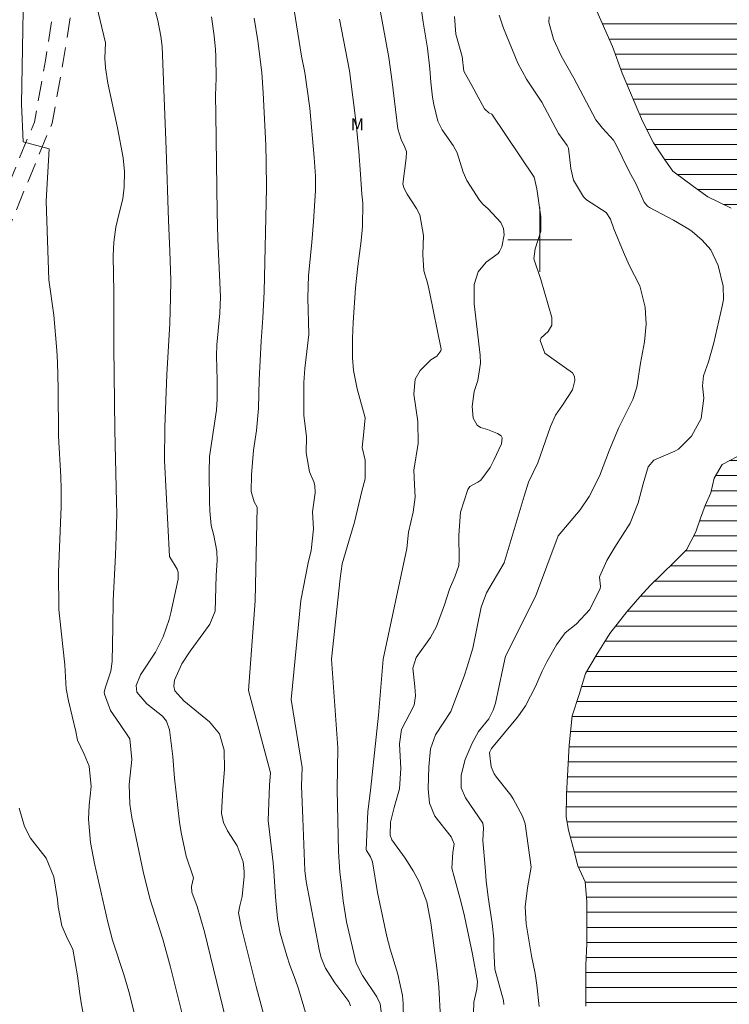
# Model space of a CAD drawing. Units: metres. Extents: x 289380 to 289895, y 1669362 to 1670413.
# Drawn here: x 289635 to 289724, y 1669605 to 1669727 of the extents above; entities that cross this region are included whole.
import ezdxf

# ---------------------------------------------------------------- set-up
doc = ezdxf.new("R2010")
doc.units = ezdxf.units.M
doc.header["$MEASUREMENT"] = 0
doc.linetypes.add('HIDDEN', pattern=[0.375, 0.25, -0.125])
for name, color, linetype, lineweight, true_color in [('Curvas_Intermediarias', 7, 'Continuous', 9, 0x783c14), ('Curvas_Mestras', 7, 'Continuous', 20, 0x783c14), ('Topon_Vegetacao', 7, 'Continuous', 9, 0x00ff33)]:
    doc.layers.add(name, color=color, linetype=linetype, lineweight=lineweight, true_color=true_color)
for name, color, linetype, lineweight in [('Malha_Coordenadas', 7, 'Continuous', 15), ('Nao_Pavimentada_S_Mfio', 10, 'HIDDEN', 15), ('Represas', 5, 'Continuous', 18)]:
    doc.layers.add(name, color=color, linetype=linetype, lineweight=lineweight)
doc.styles.add('Arial', font='arial.ttf', dxfattribs={"height": 1.5})

msp = doc.modelspace()

# ---------------------------------------------------------------- hatches: boundary and pattern name
at = {"layer": 'Represas'}
h = msp.add_hatch(dxfattribs=at)
h.set_pattern_fill('LINE', color=256, scale=15, style=0)
h.paths.add_polyline_path([(289768.88, 1670357.57), (289768.95, 1670357.54), (289769.04, 1670357.54)])
h.paths.add_polyline_path([(289389.97, 1669487.27), (289389.97, 1669487.08), (289389.99, 1669487.33)])
h.paths.add_polyline_path([(289388.16, 1669446.73), (289388.29, 1669446.63), (289388.14, 1669446.78)])
h.paths.add_polyline_path([(289391.38, 1669493.98), (289391.38, 1669493.83), (289391.4, 1669494.05)])
h.paths.add_polyline_path([(289391.13, 1669439.29), (289391.19, 1669439.12), (289391.12, 1669439.35)])
h.paths.add_polyline_path([(289392.9, 1669510.17), (289392.86, 1669510.01), (289392.91, 1669510.21)])
h.paths.add_polyline_path([(289393.13, 1669408.49), (289393.11, 1669408.36), (289393.16, 1669408.56)])
h.paths.add_polyline_path([(289393.21, 1669511.1), (289393.16, 1669510.93), (289393.23, 1669511.13)])
h.paths.add_polyline_path([(289392.35, 1669404.95), (289392.32, 1669404.77), (289392.37, 1669404.97)])
h.paths.add_polyline_path([(289396.54, 1669517.42), (289396.53, 1669517.4), (289396.65, 1669517.57), (289396.8, 1669517.85), (289396.95, 1669518.07), (289397.1, 1669518.29), (289397.27, 1669518.49), (289397.44, 1669518.71), (289397.57, 1669518.94), (289397.69, 1669519.11), (289397.84, 1669519.33), (289397.96, 1669519.53), (289398.06, 1669519.73), (289398.19, 1669519.95), (289398.31, 1669520.18), (289398.43, 1669520.42), (289398.53, 1669520.67), (289398.61, 1669520.9), (289398.73, 1669521.12), (289398.81, 1669521.37), (289398.88, 1669521.56), (289398.95, 1669521.76), (289399.03, 1669521.96), (289399.1, 1669522.16), (289399.15, 1669522.41), (289399.2, 1669522.68), (289399.23, 1669522.95), (289399.25, 1669523.23), (289399.25, 1669523.47), (289399.25, 1669523.7), (289399.25, 1669524.02), (289399.25, 1669524.27), (289399.23, 1669524.49), (289399.2, 1669524.74), (289399.15, 1669524.94), (289399.1, 1669525.18), (289399.05, 1669525.46), (289398.98, 1669525.75), (289398.93, 1669526.03), (289398.85, 1669526.3), (289398.8, 1669526.57), (289398.73, 1669526.84), (289398.66, 1669527.09), (289398.58, 1669527.34), (289398.48, 1669527.56), (289398.38, 1669527.79), (289398.28, 1669527.98), (289398.18, 1669528.26), (289398.13, 1669528.48), (289398.13, 1669528.93), (289398.13, 1669529.15), (289398.13, 1669529.37), (289398.13, 1669529.6), (289398.13, 1669529.84), (289398.13, 1669530.07), (289398.13, 1669530.51), (289398.13, 1669530.74), (289398.16, 1669530.96), (289398.21, 1669531.18), (289398.31, 1669531.38), (289398.41, 1669531.6), (289398.53, 1669531.8), (289398.63, 1669532), (289398.75, 1669532.22), (289398.85, 1669532.45), (289398.95, 1669532.67), (289399.05, 1669532.94), (289399.13, 1669533.21), (289399.25, 1669533.49), (289399.37, 1669533.71), (289399.52, 1669533.96), (289399.65, 1669534.21), (289399.79, 1669534.48), (289399.89, 1669534.7), (289400.02, 1669534.9), (289400.14, 1669535.12), (289400.26, 1669535.35), (289400.31, 1669535.55), (289400.36, 1669535.74), (289400.41, 1669535.97), (289400.41, 1669536.21), (289400.44, 1669536.46), (289400.44, 1669536.71), (289400.44, 1669536.96), (289400.44, 1669537.21), (289400.44, 1669537.45), (289400.44, 1669537.75), (289400.44, 1669537.97), (289400.56, 1669538.15), (289400.64, 1669538.37), (289400.66, 1669538.59), (289400.71, 1669538.84), (289400.76, 1669539.11), (289400.78, 1669539.39), (289400.83, 1669539.66), (289400.86, 1669539.96), (289400.88, 1669540.23), (289400.93, 1669540.5), (289400.96, 1669540.75), (289400.98, 1669541), (289401.03, 1669541.25), (289401.08, 1669541.47), (289401.11, 1669541.72), (289401.16, 1669541.94), (289401.2, 1669542.16), (289401.25, 1669542.39), (289401.3, 1669542.61), (289401.33, 1669542.83), (289401.38, 1669543.06), (289401.43, 1669543.28), (289401.48, 1669543.53), (289401.55, 1669543.77), (289401.6, 1669544.02), (289401.65, 1669544.32), (289401.7, 1669544.62), (289401.75, 1669544.89), (289401.8, 1669545.19), (289401.85, 1669545.51), (289401.92, 1669545.83), (289402, 1669546.15), (289402.07, 1669546.48), (289402.15, 1669546.8), (289402.22, 1669547.1), (289402.27, 1669547.42), (289402.29, 1669547.72), (289402.32, 1669547.99), (289402.32, 1669548.26), (289402.32, 1669548.51), (289402.32, 1669548.73), (289402.32, 1669548.96), (289402.32, 1669549.2), (289402.32, 1669549.65), (289402.32, 1669549.87), (289402.39, 1669550.12), (289402.44, 1669550.42), (289402.49, 1669550.62), (289402.54, 1669550.84), (289402.59, 1669551.04), (289402.64, 1669551.36), (289402.69, 1669551.56), (289402.74, 1669551.81), (289402.79, 1669552.05), (289402.84, 1669552.28), (289402.91, 1669552.48), (289403.01, 1669552.67), (289403.14, 1669552.87), (289403.23, 1669553.09), (289403.31, 1669553.29), (289403.38, 1669553.54), (289403.48, 1669553.79), (289403.58, 1669554.04), (289403.66, 1669554.31), (289403.75, 1669554.61), (289403.85, 1669554.9), (289403.93, 1669555.2), (289404.03, 1669555.5), (289404.1, 1669555.77), (289404.18, 1669556.02), (289404.25, 1669556.29), (289404.32, 1669556.57), (289404.4, 1669556.81), (289404.5, 1669557.09), (289404.57, 1669557.33), (289404.67, 1669557.58), (289404.74, 1669557.8), (289404.84, 1669558.03), (289404.99, 1669558.33), (289405.14, 1669558.57), (289405.29, 1669558.82), (289405.44, 1669559.07), (289405.51, 1669559.27), (289405.59, 1669559.47), (289405.64, 1669559.71), (289405.69, 1669559.99), (289405.76, 1669560.28), (289405.83, 1669560.61), (289405.91, 1669560.9), (289406.01, 1669561.18), (289406.11, 1669561.45), (289406.18, 1669561.67), (289406.28, 1669561.89), (289406.38, 1669562.17), (289406.38, 1669562.39), (289406.38, 1669562.66), (289406.38, 1669562.94), (289406.38, 1669563.18), (289406.35, 1669563.41), (289406.28, 1669563.63), (289406.21, 1669563.83), (289406.08, 1669564.05), (289405.96, 1669564.25), (289405.83, 1669564.42), (289405.68, 1669564.6), (289405.54, 1669564.75), (289405.34, 1669564.94), (289405.21, 1669565.12), (289405.09, 1669565.29), (289404.94, 1669565.54), (289404.84, 1669565.74), (289404.82, 1669565.98), (289404.84, 1669566.21), (289404.87, 1669566.43), (289404.92, 1669566.63), (289404.97, 1669566.85), (289405.04, 1669567.07), (289405.11, 1669567.32), (289405.21, 1669567.57), (289405.29, 1669567.82), (289405.36, 1669568.04), (289405.49, 1669568.29), (289405.56, 1669568.51), (289405.63, 1669568.71), (289405.71, 1669568.91), (289405.76, 1669569.11), (289405.83, 1669569.36), (289405.88, 1669569.6), (289405.96, 1669569.85), (289406.06, 1669570.07), (289406.13, 1669570.27), (289406.23, 1669570.47), (289406.38, 1669570.74), (289406.48, 1669570.97), (289406.58, 1669571.17), (289406.7, 1669571.44), (289406.85, 1669571.69), (289406.95, 1669571.93), (289407.02, 1669572.13), (289407.1, 1669572.33), (289407.15, 1669572.53), (289407.19, 1669572.83), (289407.22, 1669573.07), (289407.22, 1669573.35), (289407.22, 1669573.62), (289407.22, 1669573.87), (289407.22, 1669574.34), (289407.22, 1669574.64), (289407.22, 1669574.91), (289407.24, 1669575.13), (289407.29, 1669575.35), (289407.34, 1669575.55), (289407.39, 1669575.87), (289407.44, 1669576.12), (289407.47, 1669576.35), (289407.49, 1669576.59), (289407.52, 1669576.84), (289407.54, 1669577.09), (289407.59, 1669577.31), (289407.61, 1669577.54), (289407.66, 1669577.76), (289407.71, 1669577.96), (289407.74, 1669578.25), (289407.79, 1669578.48), (289407.81, 1669578.7), (289407.84, 1669578.95), (289407.86, 1669579.2), (289407.89, 1669579.49), (289407.91, 1669579.79), (289407.96, 1669580.14), (289407.99, 1669580.46), (289408.04, 1669580.81), (289408.06, 1669581.13), (289408.08, 1669581.45), (289408.11, 1669581.75), (289408.13, 1669582.07), (289408.16, 1669582.37), (289408.18, 1669582.69), (289408.18, 1669583.01), (289408.18, 1669583.29), (289408.21, 1669583.56), (289408.21, 1669583.81), (289408.23, 1669584.03), (289408.23, 1669584.25), (289408.28, 1669584.58), (289408.33, 1669584.77), (289408.36, 1669585), (289408.41, 1669585.19), (289408.43, 1669585.42), (289408.48, 1669585.67), (289408.48, 1669585.94), (289408.5, 1669586.21), (289408.5, 1669586.46), (289408.5, 1669586.68), (289408.5, 1669587.18), (289408.5, 1669587.4), (289408.5, 1669587.65), (289408.53, 1669587.9), (289408.55, 1669588.17), (289408.6, 1669588.42), (289408.65, 1669588.62), (289408.7, 1669588.89), (289408.78, 1669589.16), (289408.8, 1669589.38), (289408.85, 1669589.61), (289408.93, 1669589.83), (289409, 1669590.05), (289409.1, 1669590.3), (289409.17, 1669590.5), (289409.25, 1669590.77), (289409.32, 1669591.04), (289409.35, 1669591.34), (289409.35, 1669591.64), (289409.35, 1669591.94), (289409.35, 1669592.21), (289409.35, 1669592.46), (289409.35, 1669592.68), (289409.35, 1669592.9), (289409.32, 1669593.13), (289409.25, 1669593.35), (289409.2, 1669593.6), (289409.15, 1669593.8), (289409.1, 1669593.99), (289409.05, 1669594.22), (289409, 1669594.42), (289408.95, 1669594.61), (289408.87, 1669594.86), (289408.82, 1669595.11), (289408.75, 1669595.38), (289408.7, 1669595.65), (289408.63, 1669595.88), (289408.58, 1669596.1), (289408.5, 1669596.35), (289408.43, 1669596.57), (289408.35, 1669596.82), (289408.28, 1669597.04), (289408.23, 1669597.29), (289408.13, 1669597.51), (289408.06, 1669597.74), (289407.98, 1669597.94), (289407.88, 1669598.16), (289407.81, 1669598.36), (289407.71, 1669598.55), (289407.61, 1669598.8), (289407.53, 1669599.08), (289407.44, 1669599.37), (289407.34, 1669599.69), (289407.26, 1669600.09), (289407.21, 1669600.31), (289407.19, 1669600.54), (289407.14, 1669600.79), (289407.09, 1669601.01), (289407.01, 1669601.41), (289406.94, 1669601.75), (289406.89, 1669602.02), (289406.81, 1669602.32), (289406.77, 1669602.64), (289406.69, 1669602.99), (289406.64, 1669603.31), (289406.57, 1669603.64), (289406.49, 1669603.91), (289406.42, 1669604.13), (289406.34, 1669604.35), (289406.27, 1669604.6), (289406.22, 1669604.87), (289406.14, 1669605.17), (289406.1, 1669605.49), (289406.02, 1669605.82), (289405.95, 1669606.09), (289405.85, 1669606.31), (289405.75, 1669606.54), (289405.67, 1669606.76), (289405.57, 1669606.96), (289405.5, 1669607.16), (289405.38, 1669607.43), (289405.3, 1669607.63), (289405.25, 1669607.82), (289405.2, 1669608.05), (289405.18, 1669608.32), (289405.18, 1669608.64), (289405.18, 1669608.99), (289405.18, 1669609.34), (289405.18, 1669609.73), (289405.18, 1669610.13), (289405.18, 1669610.5), (289405.18, 1669610.85), (289405.18, 1669611.15), (289405.18, 1669611.42), (289405.05, 1669611.67), (289405.03, 1669611.89), (289405, 1669612.19), (289405, 1669612.43), (289404.98, 1669612.73), (289404.93, 1669613.03), (289404.9, 1669613.38), (289404.88, 1669613.77), (289404.88, 1669614), (289404.85, 1669614.22), (289404.85, 1669614.44), (289404.85, 1669614.67), (289404.85, 1669614.89), (289404.83, 1669615.14), (289404.83, 1669615.58), (289404.83, 1669615.81), (289404.83, 1669616.23), (289404.8, 1669616.62), (289404.8, 1669617.02), (289404.75, 1669617.39), (289404.7, 1669617.74), (289404.65, 1669618.06), (289404.63, 1669618.33), (289404.58, 1669618.61), (289404.53, 1669618.85), (289404.51, 1669619.08), (289404.48, 1669619.3), (289404.48, 1669619.52), (289404.48, 1669619.75), (289404.48, 1669620.02), (289404.46, 1669620.24), (289404.38, 1669620.44), (289404.33, 1669620.66), (289404.28, 1669620.94), (289404.28, 1669621.23), (289404.26, 1669621.46), (289404.23, 1669621.68), (289404.21, 1669621.93), (289404.18, 1669622.15), (289404.13, 1669622.35), (289404.08, 1669622.57), (289404.01, 1669622.8), (289403.96, 1669623.02), (289403.88, 1669623.24), (289403.83, 1669623.44), (289403.71, 1669623.71), (289403.64, 1669623.96), (289403.56, 1669624.16), (289403.49, 1669624.43), (289403.46, 1669624.65), (289403.41, 1669624.85), (289403.34, 1669625.1), (289403.29, 1669625.35), (289403.24, 1669625.65), (289403.19, 1669625.92), (289403.12, 1669626.19), (289403.09, 1669626.49), (289403.04, 1669626.76), (289402.99, 1669627.06), (289402.94, 1669627.38), (289402.79, 1669628.02), (289402.72, 1669628.32), (289402.62, 1669628.62), (289402.54, 1669628.94), (289402.47, 1669629.26), (289402.4, 1669629.56), (289402.35, 1669629.81), (289402.3, 1669630.06), (289402.27, 1669630.28), (289402.25, 1669630.55), (289402.22, 1669630.85), (289402.17, 1669631.1), (289402.17, 1669631.35), (289402.15, 1669631.57), (289402.12, 1669631.82), (289402.1, 1669632.09), (289402.05, 1669632.36), (289402, 1669632.61), (289401.97, 1669632.88), (289401.92, 1669633.13), (289401.9, 1669633.35), (289401.85, 1669633.58), (289401.82, 1669633.8), (289401.8, 1669634.02), (289401.8, 1669634.25), (289401.77, 1669634.49), (289401.75, 1669634.74), (289401.72, 1669634.96), (289401.7, 1669635.19), (289401.68, 1669635.44), (289401.65, 1669635.66), (289401.6, 1669635.91), (289401.55, 1669636.13), (289401.5, 1669636.35), (289401.43, 1669636.58), (289401.38, 1669636.77), (289401.28, 1669637.05), (289401.23, 1669637.25), (289401.18, 1669637.54), (289401.13, 1669637.82), (289401.08, 1669638.06), (289401.05, 1669638.29), (289400.98, 1669638.51), (289400.93, 1669638.71), (289400.86, 1669638.93), (289400.78, 1669639.18), (289400.68, 1669639.4), (289400.61, 1669639.65), (289400.51, 1669639.9), (289400.41, 1669640.14), (289400.31, 1669640.42), (289400.26, 1669640.62), (289400.21, 1669640.84), (289400.16, 1669641.04), (289400.11, 1669641.26), (289400.04, 1669641.53), (289399.99, 1669641.73), (289399.96, 1669641.98), (289399.94, 1669642.23), (289399.94, 1669642.5), (289399.94, 1669642.95), (289399.94, 1669643.19), (289399.94, 1669643.47), (289399.94, 1669643.74), (289399.94, 1669644.01), (289399.94, 1669644.26), (289399.94, 1669644.48), (289399.94, 1669644.73), (289399.94, 1669644.95), (289399.91, 1669645.2), (289399.84, 1669645.4), (289399.71, 1669645.57), (289399.57, 1669645.8), (289399.44, 1669646.02), (289399.34, 1669646.22), (289399.24, 1669646.49), (289399.17, 1669646.69), (289399.09, 1669646.89), (289399.02, 1669647.08), (289398.95, 1669647.28), (289398.85, 1669647.56), (289398.7, 1669647.83), (289398.57, 1669648.05), (289398.45, 1669648.3), (289398.3, 1669648.5), (289398.15, 1669648.7), (289398.03, 1669648.87), (289397.9, 1669649.09), (289397.83, 1669649.34), (289397.76, 1669649.54), (289397.71, 1669649.74), (289397.63, 1669649.93), (289397.53, 1669650.16), (289397.43, 1669650.36), (289397.33, 1669650.55), (289397.21, 1669650.78), (289397.09, 1669650.98), (289396.99, 1669651.2), (289396.89, 1669651.42), (289396.79, 1669651.64), (289396.71, 1669651.89), (289396.64, 1669652.12), (289396.56, 1669652.36), (289396.49, 1669652.59), (289396.42, 1669652.78), (289396.41, 1669652.81)])
h.paths.add_polyline_path([(289392.12, 1669403.86), (289392.12, 1669403.84), (289392.12, 1669403.88)])
h.paths.add_polyline_path([(289395.61, 1669656.91), (289395.67, 1669656.78), (289395.6, 1669656.97)])
h.paths.add_polyline_path([(289390.45, 1669395.79), (289390.41, 1669395.61), (289390.46, 1669395.81)])
h.paths.add_polyline_path([(289396.37, 1669689.16), (289396.4, 1669664.74), (289396.46, 1669664.96), (289396.56, 1669665.18), (289396.66, 1669665.4), (289396.78, 1669665.6), (289396.88, 1669665.82), (289396.98, 1669666.02), (289397.08, 1669666.27), (289397.18, 1669666.54), (289397.3, 1669666.72), (289397.45, 1669666.86), (289397.5, 1669667.06), (289397.58, 1669667.34), (289397.65, 1669667.56), (289397.73, 1669667.81), (289397.82, 1669668), (289397.95, 1669668.25), (289398.07, 1669668.45), (289398.2, 1669668.62), (289398.37, 1669668.8), (289398.52, 1669668.97), (289398.64, 1669669.17), (289398.74, 1669669.37), (289398.84, 1669669.62), (289398.91, 1669669.81), (289398.99, 1669670.01), (289399.06, 1669670.21), (289399.14, 1669670.41), (289399.26, 1669670.68), (289399.36, 1669670.88), (289399.43, 1669671.08), (289399.53, 1669671.33), (289399.58, 1669671.6), (289399.61, 1669671.82), (289399.61, 1669672.09), (289399.58, 1669672.32), (289399.48, 1669672.54), (289399.36, 1669672.74), (289399.21, 1669672.94), (289399.04, 1669673.14), (289398.89, 1669673.36), (289398.76, 1669673.61), (289398.62, 1669673.83), (289398.49, 1669674), (289398.39, 1669674.2), (289398.24, 1669674.47), (289398.17, 1669674.67), (289398.07, 1669674.87), (289398, 1669675.07), (289397.9, 1669675.27), (289397.82, 1669675.47), (289397.75, 1669675.66), (289397.67, 1669675.86), (289397.6, 1669676.06), (289397.52, 1669676.26), (289397.45, 1669676.51), (289397.38, 1669676.75), (289397.35, 1669676.98), (289397.35, 1669677.27), (289397.35, 1669677.55), (289397.35, 1669677.82), (289397.35, 1669678.07), (289397.35, 1669678.34), (289397.35, 1669678.59), (289397.35, 1669678.81), (289397.35, 1669679.03), (289397.35, 1669679.31), (289397.35, 1669679.53), (289397.35, 1669679.75), (289397.35, 1669680.25), (289397.35, 1669680.52), (289397.35, 1669680.74), (289397.35, 1669681.02), (289397.35, 1669681.46), (289397.35, 1669681.74), (289397.35, 1669682.01), (289397.35, 1669682.28), (289397.35, 1669682.5), (289397.35, 1669682.73), (289397.35, 1669682.98), (289397.35, 1669683.2), (289397.35, 1669683.47), (289397.35, 1669683.77), (289397.35, 1669684.02), (289397.35, 1669684.24), (289397.32, 1669684.49), (289397.27, 1669684.69), (289397.22, 1669684.98), (289397.18, 1669685.21), (289397.13, 1669685.45), (289397.1, 1669685.7), (289397.05, 1669685.92), (289397.03, 1669686.17), (289396.98, 1669686.42), (289396.95, 1669686.69), (289396.9, 1669686.94), (289396.88, 1669687.16), (289396.83, 1669687.39), (289396.8, 1669687.61), (289396.75, 1669687.86), (289396.68, 1669688.11), (289396.63, 1669688.35), (289396.58, 1669688.6), (289396.51, 1669688.8), (289396.41, 1669689.07)])
h.paths.add_polyline_path([(289387.83, 1669389.63), (289387.78, 1669389.46), (289387.86, 1669389.66)])
h.paths.add_polyline_path([(289385.19, 1669756.54), (289385.16, 1669756.37), (289385.21, 1669756.59)])
h.paths.add_polyline_path([(289386.76, 1669386.75), (289386.74, 1669386.61), (289386.79, 1669386.83)])
h.paths.add_polyline_path([(289388.77, 1669788.12), (289388.74, 1669787.97), (289388.79, 1669788.19)])
h.paths.add_polyline_path([(289383.58, 1669379.19), (289383.55, 1669379.05), (289383.62, 1669379.25)])
h.paths.add_polyline_path([(289391.47, 1669843.3), (289391.46, 1669843.15), (289391.51, 1669843.34)])
h.paths.add_polyline_path([(289594.6, 1670413), (289594.68, 1670412.96), (289594.85, 1670413)])
h.paths.add_polyline_path([(289392.31, 1669845.28), (289392.3, 1669845.15), (289392.35, 1669845.35)])
h.paths.add_polyline_path([(289560.29, 1670397.12), (289560.33, 1670397.14), (289560.34, 1670397.21)])
h.paths.add_polyline_path([(289396.15, 1669921.36), (289396.22, 1669852.71), (289396.93, 1669853.97), (289398.33, 1669855.61), (289399.71, 1669856.73), (289401.35, 1669857.12), (289403.37, 1669857.66), (289405.34, 1669857.7), (289407.36, 1669857.55), (289409.08, 1669856.68), (289412.21, 1669856.33), (289415.59, 1669856.5), (289419.79, 1669857.03), (289422.87, 1669857.23), (289426.67, 1669857.47), (289429.99, 1669857.55), (289435.01, 1669857.86), (289440.69, 1669858.47), (289445.38, 1669859.02), (289449.29, 1669859.83), (289451.67, 1669861.13), (289454.07, 1669863.06), (289456.92, 1669864.23), (289461.03, 1669865.95), (289464.16, 1669866.83), (289467.81, 1669867.12), (289471.79, 1669867.47), (289474.59, 1669868.19), (289477.39, 1669869.04), (289480.69, 1669870.63), (289483.85, 1669872.02), (289486.45, 1669873.06), (289489.02, 1669874.68), (289491.31, 1669876.05), (289493.09, 1669877.19), (289495.57, 1669877.61), (289498.68, 1669878.29), (289500.16, 1669878.9), (289503.01, 1669879.91), (289504.85, 1669880.36), (289507.17, 1669881.7), (289509.72, 1669883.03), (289512.45, 1669884.88), (289514.58, 1669886.35), (289517.29, 1669888.78), (289519.28, 1669890.43), (289520.68, 1669891.65), (289522.14, 1669893.22), (289522.98, 1669894.8), (289524.6, 1669897.15), (289526.23, 1669899.21), (289527.48, 1669901.51), (289527.86, 1669902.82), (289528.23, 1669904.71), (289529.79, 1669907.74), (289530.31, 1669908.75), (289531.17, 1669910.25), (289532.06, 1669911.38), (289533.24, 1669912.83), (289534.14, 1669913.81), (289535.64, 1669915.1), (289537.36, 1669916.64), (289538.63, 1669917.57), (289540.23, 1669918.87), (289541.54, 1669920.39), (289542.81, 1669921.5)])
h.paths.add_polyline_path([(289555.6, 1670393.13), (289555.51, 1670393.16), (289555.59, 1670393.09)])
h.paths.add_polyline_path([(289556.19, 1670394.45), (289556.23, 1670394.47), (289556.14, 1670394.45)])
h.paths.add_polyline_path([(289672.69, 1669367.35), (289810.71, 1669367.48), (289811.08, 1669371.92), (289811.17, 1669376.13), (289811.25, 1669378.98), (289810.92, 1669382.6), (289810.7, 1669387.53), (289810.6, 1669392), (289810.6, 1669393.83), (289809.68, 1669396.85), (289808.07, 1669400.52), (289807.35, 1669403.45), (289806.6, 1669407.86), (289806.6, 1669410.98), (289806.53, 1669416.16), (289805.96, 1669419.86), (289805.58, 1669423.03), (289805.09, 1669427.32), (289801.49, 1669427.71), (289795.22, 1669427.71), (289791.95, 1669428.2), (289791.06, 1669431.2), (289790.93, 1669436.14), (289791.35, 1669444.84), (289792.94, 1669447.91), (289795.61, 1669449.94), (289799.18, 1669450.59), (289802.23, 1669450.59), (289804.94, 1669450.39), (289807.93, 1669449.24), (289810.57, 1669445.51), (289811.94, 1669444.56), (289813.49, 1669443.57), (289813.72, 1669441.9), (289814.23, 1669439.28), (289815.5, 1669436.95), (289817.5, 1669434.28), (289819.72, 1669431.86), (289821.45, 1669430.18), (289822.7, 1669428.91), (289825.24, 1669428.16), (289827.93, 1669426.88), (289829.9, 1669424.72), (289833.25, 1669423.26), (289835.4, 1669421.08), (289837.1, 1669419.26), (289838.8, 1669417.36), (289841.01, 1669414.1), (289843.01, 1669413.36), (289845.25, 1669413.63), (289846.86, 1669412.42), (289847.77, 1669410.72), (289849.06, 1669408.34), (289849.81, 1669405.13), (289850.83, 1669401.28), (289851.88, 1669399), (289853.01, 1669396.69), (289854.3, 1669395.06), (289856.17, 1669393.45), (289856.86, 1669392), (289857.84, 1669389.26), (289858.02, 1669387.99), (289858.08, 1669385.95), (289858.18, 1669383.72), (289858.82, 1669382.48), (289860.97, 1669379.31), (289863, 1669376.3), (289865.15, 1669372.89), (289866.78, 1669369.88), (289868.15, 1669367.54), (289878.65, 1669367.55), (289878.42, 1669624.24), (289878.19, 1669625.16), (289877.27, 1669627.49), (289876.03, 1669630.98), (289874.94, 1669634.61), (289873.42, 1669639.04), (289872.59, 1669642.18), (289871.85, 1669645.49), (289870.51, 1669649.88), (289869.47, 1669653.09), (289868.19, 1669655.73), (289866.81, 1669659.25), (289865.3, 1669663.07), (289864.54, 1669666.09), (289864.05, 1669668.62), (289863.44, 1669670.9), (289862.55, 1669671.75), (289862.13, 1669672.88), (289862.13, 1669674.22), (289862.53, 1669675.12), (289862.81, 1669676.4), (289862.24, 1669678.43), (289861.15, 1669682.61), (289860.09, 1669687.16), (289859.72, 1669688.58), (289858.94, 1669691.07), (289858.88, 1669692.63), (289859.09, 1669693.97), (289859.86, 1669695.45), (289863.25, 1669699.84), (289864.77, 1669703.17), (289865.44, 1669705.38), (289866, 1669708.1), (289866.15, 1669711.42), (289866.57, 1669715.39), (289866.98, 1669718.44), (289867.5, 1669720.76), (289867.66, 1669722.38), (289868.08, 1669725.48), (289868.19, 1669727.21), (289868.22, 1669730.05), (289868.22, 1669732.69), (289868.22, 1669736.14), (289868.25, 1669739.81), (289868.28, 1669742.05), (289868.28, 1669748.78), (289868.26, 1669751.67), (289868.25, 1669753.3), (289868.24, 1669755), (289868.39, 1669756.71), (289868.71, 1669758.07), (289869.32, 1669760.49), (289869.7, 1669763.24), (289869.79, 1669764.46), (289869.69, 1669766.07), (289869.25, 1669768.37), (289869.01, 1669770.78), (289868.98, 1669772.46), (289869.04, 1669773.85), (289869.81, 1669775.21), (289870.44, 1669776.86), (289871.79, 1669779.95), (289873.04, 1669782.82), (289874.06, 1669786.02), (289874.69, 1669788.54), (289875.62, 1669790.43), (289877.18, 1669791.56), (289878.25, 1669793.21), (289878.26, 1669793.29), (289878.14, 1669921.81), (289707.96, 1669921.65), (289707.98, 1669921.72), (289707.39, 1669920.42), (289706.54, 1669919.16), (289705.67, 1669917.63), (289704.77, 1669915.59), (289704.61, 1669914.66), (289703.85, 1669912.28), (289702.83, 1669909.8), (289702.18, 1669907.28), (289701.75, 1669904.43), (289701.65, 1669903.01), (289701.7, 1669900.61), (289701.8, 1669898.3), (289701.73, 1669896.61), (289700.61, 1669893.95), (289698.82, 1669890.53), (289697.75, 1669888.44), (289697.37, 1669885.91), (289697.45, 1669883.73), (289697.86, 1669880.67), (289698.44, 1669877.88), (289699.19, 1669874.43), (289699.58, 1669870.96), (289699.59, 1669868.09), (289699.59, 1669865.38), (289699.65, 1669862.63), (289699.72, 1669860.17), (289699.8, 1669857.26), (289699.62, 1669853.88), (289699.3, 1669851.47), (289698.58, 1669849.06), (289697.79, 1669847.46), (289697.12, 1669845.36), (289696.59, 1669843.17), (289696.15, 1669840.91), (289695.88, 1669837.27), (289695.96, 1669834.43), (289695.97, 1669831.54), (289695.9, 1669828.78), (289695.52, 1669825.81), (289695.22, 1669823.2), (289694.82, 1669820.17), (289694.35, 1669816.16), (289694.13, 1669812.93), (289693.66, 1669809.53), (289693.1, 1669806.77), (289692.69, 1669802.68), (289692.38, 1669799.74), (289692.38, 1669797.13), (289692.42, 1669794.78), (289692.65, 1669791.74), (289692.85, 1669788.72), (289692.85, 1669784.83), (289693.01, 1669782.9), (289693.32, 1669780.94), (289693.69, 1669777.71), (289693.94, 1669774.13), (289693.98, 1669771.25), (289693.99, 1669768.08), (289694.1, 1669765.23), (289694.46, 1669762.81), (289694.71, 1669760.77), (289695.01, 1669758.42), (289695.39, 1669756.01), (289696.47, 1669753), (289697.66, 1669751.04), (289699.13, 1669748.2), (289700.03, 1669746.18), (289700.65, 1669742.44), (289701.67, 1669739.38), (289702.54, 1669736.48), (289703.9, 1669733.08), (289706.92, 1669728.84), (289709.04, 1669724.05), (289710.24, 1669720.76), (289712.81, 1669714.78), (289714.18, 1669712.08), (289715.57, 1669709.97), (289716.58, 1669708.55), (289718.2, 1669707.36), (289719.61, 1669706.3), (289720.93, 1669705.35), (289722.22, 1669704.73), (289723.86, 1669703.93), (289725.6, 1669703.03), (289726.94, 1669701.98), (289728.17, 1669701.1), (289729.37, 1669700.36), (289730.17, 1669699.7), (289730.84, 1669698.35), (289731.34, 1669697.04), (289731.41, 1669695.45), (289730.84, 1669693.52), (289730.11, 1669691.47), (289729.21, 1669688.73), (289728.42, 1669687.15), (289727.72, 1669685.71), (289727.17, 1669684.13), (289726.81, 1669682.32), (289726.76, 1669680.43), (289726.77, 1669678.61), (289726.86, 1669676.71), (289726.49, 1669674.76), (289724.63, 1669673.03), (289722.73, 1669672.02), (289721.72, 1669670.31), (289721.31, 1669668.47), (289720.61, 1669666.89), (289720, 1669665.34), (289719.43, 1669663.65), (289718.26, 1669661.38), (289716.92, 1669660.03), (289715.1, 1669658.29), (289713.81, 1669656.98), (289712.48, 1669655.54), (289710.86, 1669653.67), (289708.71, 1669650.99), (289707.01, 1669648.24), (289705.71, 1669645.99), (289704.91, 1669643.38), (289704.04, 1669640.73), (289703.64, 1669637.06), (289703.5, 1669634), (289703.31, 1669630.97), (289703.27, 1669628.15), (289703.56, 1669626.49), (289704.21, 1669624.17), (289704.73, 1669622.04), (289705.64, 1669620.05), (289705.87, 1669617.58), (289705.87, 1669614.79), (289705.87, 1669612.33), (289705.75, 1669609.68), (289705.75, 1669606.98), (289705.75, 1669602.29), (289705.97, 1669599.99), (289706.81, 1669597.34), (289707.26, 1669595.68), (289708.02, 1669592.17), (289708.28, 1669589.78), (289708.28, 1669587.47), (289708.28, 1669585.07), (289708.31, 1669583.64), (289708.52, 1669581.6), (289709.1, 1669579.23), (289709.16, 1669576.6), (289709.83, 1669574.58), (289710.55, 1669572.9), (289711.2, 1669570.83), (289711.88, 1669569.24), (289712.72, 1669567.38), (289713.43, 1669566.06), (289713.54, 1669564.26), (289713, 1669562.66), (289712.33, 1669561.19), (289712.38, 1669558.96), (289712.85, 1669557.15), (289713.61, 1669555.54), (289713.88, 1669553.44), (289713.83, 1669550.57), (289713.73, 1669548.78), (289713.76, 1669546.86), (289713.99, 1669544.62), (289714.2, 1669542.75), (289714.29, 1669540.11), (289714.99, 1669537.53), (289715.56, 1669535.36), (289716.45, 1669533.37), (289717.17, 1669531.51), (289717.43, 1669529.71), (289717.58, 1669528.41), (289717.06, 1669526.96), (289716.98, 1669525.25), (289717.25, 1669523.48), (289717.83, 1669521.77), (289718.66, 1669519.92), (289719.65, 1669517.63), (289722.59, 1669511.2), (289723.04, 1669509.01), (289723.6, 1669506.54), (289723.62, 1669506.1), (289723.76, 1669503.85), (289723.71, 1669501.48), (289723.26, 1669499.22), (289722.52, 1669496.58), (289721.93, 1669492.93), (289721.9, 1669489.51), (289722.55, 1669487.41), (289723.46, 1669484.44), (289724.64, 1669482.47), (289726.07, 1669481.09), (289727.41, 1669479.56), (289728.04, 1669478.21), (289728.02, 1669476.42), (289727.14, 1669474.6), (289725.91, 1669472.62), (289724.37, 1669470.08), (289726.27, 1669467.61), (289729.99, 1669464.44), (289731.64, 1669462.39), (289733.2, 1669460.97), (289734.2, 1669458.96), (289734.27, 1669457.04), (289733.87, 1669455.83), (289732.51, 1669454.82), (289731.38, 1669454.14), (289729.88, 1669454), (289728.44, 1669454.01), (289727.49, 1669455.43), (289725.69, 1669458.02), (289722.68, 1669459.78), (289720.58, 1669459.95), (289719.02, 1669459.8), (289716.74, 1669457.54), (289715.18, 1669454.66), (289713.84, 1669450.7), (289711.86, 1669448.61), (289709.42, 1669446.76), (289706.91, 1669444.66), (289704.14, 1669442.98), (289701.38, 1669441.07), (289698.73, 1669438.18), (289696.26, 1669436.01), (289693.71, 1669433.73), (289690.82, 1669432.22), (289687.81, 1669430.67), (289685.01, 1669428.91), (289682.33, 1669426.65), (289680.91, 1669423.64), (289679.73, 1669420.8), (289677.99, 1669418.3), (289676.45, 1669416.32), (289675.16, 1669413.54), (289674.39, 1669410.88), (289675.13, 1669408.63), (289675.97, 1669406.53), (289676.12, 1669404.64), (289674.64, 1669402.37), (289673.38, 1669399.82), (289672.87, 1669397.49), (289672.78, 1669394.91), (289672.78, 1669391.45), (289672.76, 1669389.96), (289672.77, 1669387.87), (289672.78, 1669385.44), (289672.83, 1669383.42), (289672.75, 1669381.35), (289671.99, 1669379.28), (289671.08, 1669377.3), (289670.44, 1669374.57), (289670.69, 1669372.08), (289671.48, 1669369.7), (289672.52, 1669367.68)])

# ---------------------------------------------------------------- linework, layer by layer
at = {"layer": 'Curvas_Intermediarias', "flags": 128}
for points, elevation in [([(289643.21, 1669735.7), (289645.87, 1669724.52), (289645.82, 1669722.62), (289645.87, 1669721.42), (289646.17, 1669719.49), (289647.39, 1669713.94), (289648.09, 1669710.19), (289648.27, 1669708.52), (289648.22, 1669706.53), (289648.03, 1669705.09), (289647.5, 1669702.97), (289647.18, 1669701.55), (289646.93, 1669699.72), (289646.84, 1669698.02), (289646.94, 1669693.46), (289646.94, 1669686.66), (289647.05, 1669676.33), (289647.27, 1669667.32), (289647.28, 1669665.9), (289647.23, 1669663.05), (289647.14, 1669660.74), (289646.83, 1669655.1), (289646.82, 1669651.76), (289646.7, 1669647.49), (289646.57, 1669646.3), (289645.89, 1669644.28), (289645.73, 1669643.66), (289645.75, 1669643.41), (289646.5, 1669641.37), (289647.65, 1669639.77), (289648.9, 1669637.87), (289649.17, 1669635.29), (289648.85, 1669632.17), (289648.9, 1669629.7), (289649.15, 1669628.05), (289650.57, 1669621.34), (289651.43, 1669617.96), (289653.01, 1669612.9), (289653.98, 1669609.43), (289655.49, 1669603.45)], 63), ([(289687.61, 1669603.05), (289687.4, 1669606.96), (289687.16, 1669609.32), (289686.42, 1669614.95), (289685.92, 1669617.57), (289684.98, 1669620.04), (289684.22, 1669621.42), (289683.21, 1669623), (289681.57, 1669625.29), (289681.35, 1669625.86), (289681.4, 1669627.46), (289681.85, 1669629.31), (289682.53, 1669631.61), (289682.68, 1669634.16), (289682.53, 1669637.25), (289682.75, 1669639.03), (289684.35, 1669642.03), (289684.51, 1669643.2), (289684.42, 1669644.39), (289684.18, 1669646.65), (289684.58, 1669648), (289686.36, 1669650.49), (289687.11, 1669651.86), (289688.14, 1669654.56), (289688.75, 1669656.48), (289689.42, 1669658.03), (289689.89, 1669659.44), (289689.95, 1669660.18), (289689.9, 1669663.23), (289690.1, 1669666.08), (289691.03, 1669668.9), (289691.3, 1669669.29), (289692.26, 1669669.81), (289692.63, 1669670.05), (289693.8, 1669671.63), (289694.29, 1669672.55), (289695.21, 1669674.6), (289695.3, 1669675.34), (289695.19, 1669675.6), (289694.72, 1669675.89), (289693.49, 1669676.39), (289692.6, 1669676.64), (289692.18, 1669676.91), (289691.68, 1669677.79), (289691.59, 1669679.23), (289691.81, 1669681.11), (289692.26, 1669682.48), (289692.59, 1669684.64), (289692.56, 1669685.65), (289691.81, 1669692.04), (289691.8, 1669694.41), (289692.32, 1669696), (289693.33, 1669697.21), (289694.79, 1669698.28), (289694.98, 1669698.54), (289695.27, 1669699.13), (289695.54, 1669700.61), (289695.46, 1669701.41), (289695.16, 1669702.17), (289693.57, 1669703.85), (289692.92, 1669704.45), (289692.49, 1669704.94), (289690.89, 1669707.39), (289690.46, 1669708.42), (289689.72, 1669710.83), (289689.22, 1669711.74), (289687.85, 1669713.7), (289687.28, 1669714.79), (289686.81, 1669716.84), (289686.63, 1669717.76), (289686.41, 1669719.63), (289686.28, 1669721.29), (289686.01, 1669723.88), (289685.46, 1669727.09), (289684.48, 1669734.05)], 56), ([(289679.42, 1669732.47), (289681.18, 1669722.68), (289681.6, 1669719.66), (289682.31, 1669713.8), (289682.71, 1669712.48), (289683.15, 1669711.62), (289683.38, 1669710.99), (289683.36, 1669710.16), (289682.95, 1669706.94), (289683.09, 1669706.38), (289683.49, 1669705.68), (289684.64, 1669703.88), (289685.05, 1669703.09), (289685.52, 1669700.52), (289685.41, 1669698.15), (289685.55, 1669696.12), (289686.02, 1669694.63), (289686.27, 1669693.53), (289687.71, 1669686.37), (289687.68, 1669686.17), (289687.15, 1669685.49), (289686.43, 1669685.05), (289685.09, 1669683.72), (289684.45, 1669682.66), (289684.3, 1669680.78), (289684.82, 1669677.38), (289684.85, 1669674.62), (289684.3, 1669671.3), (289684.37, 1669669.51), (289684.47, 1669667.94), (289684.21, 1669666.07), (289683.64, 1669663.61), (289683.41, 1669661.55), (289680.47, 1669647.78), (289679.91, 1669640.79), (289678.89, 1669631.43), (289678.56, 1669628.81), (289678.37, 1669624.05), (289678.4, 1669623.95), (289678.91, 1669623.18), (289679.15, 1669622.54), (289679.78, 1669618.72), (289680.95, 1669613.23), (289681.34, 1669611.65), (289682.33, 1669608.55), (289682.88, 1669605.88), (289682.97, 1669604.89), (289683.06, 1669600.86)], 57), ([(289649.68, 1669602.95), (289648.78, 1669606.38), (289648.16, 1669608.49), (289646.75, 1669612.77), (289646.19, 1669615.01), (289644.53, 1669622.32), (289644, 1669624.93), (289643.76, 1669627.87), (289643.84, 1669629.6), (289644.08, 1669631.93), (289643.86, 1669634.43), (289643.22, 1669635.94), (289642.39, 1669637.68), (289642.19, 1669638.78), (289641.29, 1669642.59), (289641, 1669644.06), (289640.8, 1669647.08), (289640.14, 1669653.16), (289640.07, 1669653.94), (289640.05, 1669658.61), (289640.38, 1669666.77), (289640.36, 1669668.98), (289640.31, 1669670.46), (289640.04, 1669675.56), (289639.98, 1669681.46), (289639.9, 1669684.76), (289639.84, 1669686.23), (289639.43, 1669690.61), (289638.82, 1669695.02), (289638.5, 1669704.8), (289638.86, 1669711.31), (289635.61, 1669712.21), (289635.43, 1669716.91), (289635.58, 1669726.14), (289635.61, 1669728.57)], 64), ([(289652.06, 1669728.55), (289652.42, 1669727.29), (289652.8, 1669725.36), (289652.94, 1669724.06), (289653.45, 1669711.28), (289653.73, 1669702.4), (289653.91, 1669698.58), (289654.02, 1669694.97), (289654, 1669692.79), (289653.9, 1669689.59), (289653.54, 1669683.22), (289653.29, 1669676.67), (289653.24, 1669672.5), (289653.87, 1669660.56), (289654.8, 1669658.99), (289654.93, 1669658.59), (289654.92, 1669657.74), (289654.03, 1669653.55), (289653.83, 1669652.72), (289653.09, 1669650.56), (289652.11, 1669648.66), (289650.24, 1669645.81), (289649.72, 1669644.48), (289649.77, 1669643.67), (289651.05, 1669642.21), (289652.97, 1669640.69), (289653.47, 1669640.07), (289653.87, 1669638.97), (289654.26, 1669635.67), (289654.48, 1669632.96), (289655.09, 1669627.49), (289655.3, 1669626.2), (289655.95, 1669623.23), (289656.87, 1669620.56), (289656.61, 1669619.48), (289656.65, 1669618.75), (289657.29, 1669616.97), (289658.24, 1669613.81), (289660.88, 1669602.91)], 62), ([(289676.41, 1669604.59), (289676.19, 1669605.16), (289674.45, 1669607.48), (289673.28, 1669609.3), (289672.76, 1669610.6), (289672.5, 1669611.63), (289670.88, 1669620.08), (289670.73, 1669621.44), (289670.49, 1669627.92), (289670.3, 1669632.01), (289670.39, 1669634.3), (289669.01, 1669642.75), (289670.22, 1669655.1), (289671.14, 1669659.78), (289671.5, 1669661.31), (289671.82, 1669663.99), (289671.67, 1669666.14), (289672.01, 1669668.5), (289671.97, 1669669.41), (289671.83, 1669669.86), (289671.3, 1669671.09), (289670.9, 1669673.48), (289670.92, 1669675.49), (289670.61, 1669678.1), (289670.58, 1669678.72), (289670.61, 1669682.22), (289670.74, 1669683.96), (289671.2, 1669688.21), (289671.11, 1669692.75), (289671.18, 1669695.55), (289671.59, 1669699.66), (289671.79, 1669702.29), (289672.04, 1669706.15), (289672.04, 1669707.9), (289671.88, 1669710.24), (289671.35, 1669716.37), (289670.71, 1669720.85), (289670.31, 1669722.87), (289669.41, 1669728.58)], 59), ([(289659.09, 1669727.76), (289659.44, 1669725.41), (289659.6, 1669723.69), (289659.64, 1669722.83), (289659.67, 1669720.13), (289659.6, 1669717.98), (289659.62, 1669715.63), (289659.81, 1669703.43), (289659.89, 1669700.08), (289660.23, 1669692.89), (289660.15, 1669690.85), (289659.76, 1669686.9), (289659.7, 1669685.52), (289659.78, 1669682.5), (289659.78, 1669680.17), (289659.7, 1669678.78), (289658.86, 1669673.01), (289658.8, 1669671.05), (289658.84, 1669667.41), (289658.89, 1669666.24), (289659.07, 1669664.41), (289659.38, 1669663.19), (289659.75, 1669661.23), (289659.8, 1669660.07), (289659.68, 1669658.21), (289659.57, 1669653.74), (289658.89, 1669652.15), (289658.15, 1669651.09), (289656.42, 1669648.75), (289655.41, 1669647.19), (289654.5, 1669645.18), (289654.39, 1669644.42), (289654.54, 1669643.82), (289655.65, 1669642.58), (289658.83, 1669639.98), (289660.07, 1669638.46), (289660.66, 1669636.43), (289660.72, 1669634.04), (289660.5, 1669631.57), (289660.34, 1669628.55), (289660.57, 1669627.42), (289661.1, 1669626.39), (289662.31, 1669624.55), (289663.05, 1669622.52), (289663.16, 1669621.34), (289663.16, 1669620.75), (289662.93, 1669618.22), (289662.64, 1669617.05), (289662.47, 1669616.17), (289662.79, 1669614.5), (289664.65, 1669607), (289666.87, 1669598.81)], 61), ([(289680.28, 1669603.56), (289680.11, 1669604.84), (289679.7, 1669605.71), (289677.91, 1669608.38), (289677.12, 1669609.91), (289675.91, 1669615.08), (289675.51, 1669617.7), (289675.23, 1669619.98), (289675.09, 1669621.25), (289674.91, 1669623.81), (289674.74, 1669631.56), (289674.84, 1669636.74), (289674.05, 1669647.78), (289675.14, 1669657.8), (289675.39, 1669659.63), (289676.2, 1669662.45), (289676.93, 1669664.83), (289677.82, 1669668.71), (289678.23, 1669670.25), (289678.24, 1669672.56), (289677.85, 1669674.14), (289678.08, 1669676.1), (289678.22, 1669677.81), (289677.24, 1669681.44), (289676.77, 1669683.73), (289676.65, 1669685.28), (289676.65, 1669687.69), (289676.74, 1669689.68), (289677.05, 1669694), (289677.33, 1669696.7), (289677.74, 1669699.85), (289677.89, 1669701.65), (289677.96, 1669704.57), (289677.84, 1669705.69), (289677.65, 1669708.17), (289677.47, 1669711), (289677.1, 1669714.46), (289676.28, 1669721.05), (289675.05, 1669727.47)], 58), ([(289694.95, 1669727.95), (289695.49, 1669726.35), (289697.27, 1669721.98), (289698.32, 1669720), (289700.25, 1669717.13), (289702.33, 1669713.23), (289703.4, 1669711.76), (289703.58, 1669711.39), (289703.86, 1669708.87), (289704.19, 1669707.42), (289705.43, 1669705.33), (289705.81, 1669704.96), (289708.25, 1669703.4), (289708.81, 1669702.57), (289709.21, 1669701.38), (289710.41, 1669698.46), (289711.13, 1669696.84), (289712.46, 1669694.27), (289713.13, 1669691.62), (289713.23, 1669689.51), (289713.04, 1669687.29), (289712.55, 1669684.65), (289712.08, 1669681.64), (289711.6, 1669680.09), (289709.85, 1669676.62), (289708.69, 1669673.83), (289707.44, 1669670.55), (289706.13, 1669668.02), (289705.01, 1669666.38), (289702.3, 1669663.12), (289699.48, 1669655.59), (289695.74, 1669648.13), (289695.38, 1669646.62), (289694.47, 1669642.31), (289694.2, 1669641.42), (289693.63, 1669640.34), (289692.34, 1669638.76), (289691.57, 1669637.32), (289690.7, 1669635.26), (289690.2, 1669633.34), (289690.2, 1669631.75), (289690.75, 1669630.52), (289692.88, 1669627.35), (289693, 1669626.78), (289692.92, 1669625.18), (289693.18, 1669621.87), (289693.32, 1669620.16), (289693.57, 1669618.15), (289694.06, 1669614.86), (289694.26, 1669612.96), (289694.26, 1669611.6), (289694.41, 1669609.18), (289695.47, 1669605.29), (289695.52, 1669604.78)], 54), ([(289701.16, 1669727.75), (289701.14, 1669727.08), (289701.7, 1669724.98), (289702.65, 1669722.91), (289704.23, 1669720.13), (289706.98, 1669714.95), (289707.8, 1669713.9), (289709.17, 1669712.4), (289709.51, 1669711.82), (289711.13, 1669708.49), (289711.95, 1669707.02), (289713.02, 1669704.68), (289713.41, 1669704.19), (289713.66, 1669704), (289716.67, 1669702.43), (289718.56, 1669701.3), (289718.99, 1669701.01), (289720.22, 1669699.95), (289721.29, 1669698.74), (289722.23, 1669696.8), (289722.84, 1669694.24), (289722.87, 1669692.55), (289722.73, 1669691.72), (289721.69, 1669687.16), (289721, 1669684.82), (289720.4, 1669683.04), (289720.29, 1669681.81), (289720.44, 1669680.26), (289720.09, 1669677.73), (289718.88, 1669675.54), (289717.26, 1669673.92), (289716.82, 1669673.66), (289714.19, 1669672.56), (289713.52, 1669671.71), (289712.87, 1669669.6), (289712.25, 1669667.23), (289711.24, 1669664.72), (289709.35, 1669661.74), (289708.33, 1669660.07), (289707.46, 1669658.13), (289707.44, 1669657.98), (289707.58, 1669656.84), (289707.5, 1669656.58), (289706.25, 1669653.95), (289704.54, 1669652.13), (289703.15, 1669651.04), (289702.07, 1669649.56), (289700.87, 1669647.43), (289700.3, 1669646.27), (289699.47, 1669644.36), (289698.2, 1669641.97), (289697.55, 1669641), (289697.2, 1669640.54), (289693.99, 1669636.64), (289693.77, 1669636.22), (289693.75, 1669636.13), (289693.95, 1669634.38), (289694.33, 1669633.49), (289694.6, 1669633.08), (289696.38, 1669630.85), (289696.66, 1669630.4), (289697.84, 1669628.21), (289698.18, 1669627.26), (289698.94, 1669621.88), (289698.46, 1669619.29), (289698.17, 1669616.92), (289698.3, 1669614.81), (289698.96, 1669610.83), (289699.4, 1669608.65), (289699.63, 1669607.19), (289699.91, 1669604.53)], 53)]:
    msp.add_lwpolyline(points, dxfattribs=dict(at, elevation=elevation))
at = {"layer": 'Curvas_Mestras', "flags": 128}
for points, elevation in [([(289671.28, 1669602.25), (289669.93, 1669606.73), (289669.52, 1669607.91), (289668.85, 1669609.66), (289668.46, 1669610.84), (289667.66, 1669613.66), (289667.33, 1669615.46), (289667.05, 1669618.19), (289666.86, 1669621.38), (289666.77, 1669622.41), (289666.17, 1669627.67), (289666.31, 1669632.1), (289666.45, 1669633.61), (289663.7, 1669643.87), (289664.55, 1669655.05), (289664.8, 1669666.71), (289664.4, 1669667.38), (289664.05, 1669668.66), (289664.06, 1669670.74), (289664.34, 1669673.8), (289664.7, 1669676.25), (289664.96, 1669678.99), (289665.04, 1669682.54), (289665.29, 1669687.38), (289665.5, 1669690.3), (289665.64, 1669693.53), (289665.95, 1669706.47), (289665.91, 1669709.67), (289665.85, 1669711.8), (289665.52, 1669718.29), (289665.36, 1669720.81), (289664.88, 1669724.76), (289664.4, 1669727.59)], 60), ([(289691.74, 1669603.68), (289691.76, 1669605.05), (289692.15, 1669606.67), (289692.23, 1669607.65), (289691.63, 1669611.02), (289690.6, 1669615.78), (289690.21, 1669617.48), (289689.31, 1669620.66), (289689.05, 1669621.73), (289689.18, 1669623.68), (289689.31, 1669624.78), (289688.94, 1669625.63), (289686.9, 1669628.21), (289686.25, 1669629.83), (289686.08, 1669631.63), (289686.17, 1669634.38), (289686.38, 1669636.59), (289687.02, 1669638.35), (289688.9, 1669641.24), (289690.56, 1669645.67), (289690.96, 1669646.81), (289691.64, 1669649.15), (289692.7, 1669654.26), (289693.35, 1669656.05), (289695.57, 1669659.79), (289698.06, 1669668.08), (289698.57, 1669669.81), (289699.76, 1669672.22), (289701.33, 1669676.76), (289701.97, 1669678.14), (289702.83, 1669679.4), (289704.06, 1669681.32), (289704.38, 1669682.47), (289704.32, 1669682.99), (289704.07, 1669683.45), (289701.77, 1669685.05), (289700.64, 1669685.9), (289700.04, 1669687.45), (289700.17, 1669687.78), (289701.02, 1669688.58), (289701.51, 1669689.38), (289701.5, 1669690.31), (289700.13, 1669695.04), (289699.25, 1669697.63), (289699.42, 1669698.86), (289700.12, 1669701.07), (289700.14, 1669702.86), (289699.61, 1669706.35), (289699.31, 1669707.8), (289694.04, 1669715.66), (289693.65, 1669715.8), (289693.09, 1669716.29), (289691.55, 1669719.2), (289690.55, 1669721.01), (289690.31, 1669722.84), (289689.55, 1669725.61), (289689.37, 1669727.79)], 55), ([(289643.86, 1669599.67), (289642.85, 1669604.99), (289642.67, 1669606.1), (289642.41, 1669608.33), (289641.8, 1669611.67), (289641.21, 1669612.87), (289640.44, 1669614.57), (289639.98, 1669616.93), (289639.91, 1669617.86), (289639.45, 1669620.67), (289638.49, 1669622.98), (289636.56, 1669625.48), (289635.79, 1669626.95), (289635.11, 1669629.21)], 65)]:
    msp.add_lwpolyline(points, dxfattribs=dict(at, elevation=elevation))
at = {"layer": 'Malha_Coordenadas', "flags": 128}
for points in [[(289700, 1669704), (289700, 1669696)], [(289704, 1669700), (289696, 1669700)]]:
    msp.add_lwpolyline(points, dxfattribs=at)
at = {"layer": 'Nao_Pavimentada_S_Mfio', "ltscale": 10, "flags": 128}
for points in [[(289436.06, 1669674.11), (289434.83, 1669677.31), (289432.97, 1669680.56), (289431.81, 1669685.96), (289430.93, 1669692.34), (289430.51, 1669700.9), (289429.58, 1669705.04), (289428.05, 1669715.92), (289428.66, 1669722.9), (289428.52, 1669732.76), (289428.62, 1669744.02), (289428.95, 1669763.14), (289428.67, 1669767.38), (289429.89, 1669778.31), (289432.17, 1669791.75), (289433.52, 1669800.78), (289435.34, 1669807.43), (289436.98, 1669811.06), (289438.86, 1669813.91), (289443.49, 1669819.22), (289448.37, 1669823.1), (289454.82, 1669826.93), (289463.47, 1669831.15), (289473.31, 1669835.42), (289481.3, 1669839.33), (289492.76, 1669844.71), (289503.91, 1669849.71), (289516.79, 1669855.29), (289528.67, 1669861.01), (289540.3, 1669868.02), (289551.61, 1669875.25), (289556.83, 1669878.69), (289568.04, 1669885.17), (289577.44, 1669890.66), (289587.18, 1669895.56), (289595.64, 1669898.59), (289603.65, 1669900.63), (289608.9, 1669902.4), (289618.01, 1669904.42), (289624.42, 1669904.33), (289629.92, 1669903.76), (289635.97, 1669902.14), (289644.45, 1669898.29), (289650.58, 1669893.94), (289653.21, 1669891.76), (289655.74, 1669888.89), (289658.02, 1669885.5), (289659.45, 1669882.56), (289660.66, 1669879.19), (289661.41, 1669875.96), (289662.08, 1669868.55), (289662.18, 1669861.84), (289661.76, 1669856.88), (289660.89, 1669849.98), (289659.47, 1669840.55), (289657.04, 1669823.95), (289655.4, 1669812.07), (289652.18, 1669790.67), (289648.7, 1669769.2), (289644.67, 1669751.06), (289642.42, 1669733.6), (289640.63, 1669722.21), (289639.24, 1669714.54), (289633.92, 1669701.65), (289631.79, 1669693.58), (289629.88, 1669684.85), (289628.42, 1669676.95), (289626.39, 1669668.48), (289625.54, 1669659.67), (289625.07, 1669650.31), (289625.51, 1669640.96), (289626.99, 1669628.17), (289628.3, 1669618.34), (289629.36, 1669611.86), (289632.3, 1669590.18), (289634.03, 1669580.66), (289635.39, 1669571.06), (289636.52, 1669561.65), (289637.41, 1669546.73), (289636.89, 1669539.41), (289635.96, 1669525.34), (289633.85, 1669509.85), (289631.1, 1669497.45), (289627.4, 1669480.1), (289625.88, 1669472.88), (289624.02, 1669462.81), (289621.74, 1669453.45), (289621.14, 1669449.22), (289618.96, 1669436.53), (289617.12, 1669425.69), (289615.11, 1669411.84), (289613.55, 1669401.2), (289611.61, 1669389.82), (289610.67, 1669380.61), (289610.33, 1669371.19), (289610.21, 1669367.29)], [(289626.23, 1669901.9), (289628.22, 1669901.83), (289634.45, 1669900.17), (289642.94, 1669896.31), (289649.07, 1669891.96), (289651.7, 1669889.79), (289654.23, 1669886.91), (289656.52, 1669883.5), (289658.48, 1669876.58), (289659.61, 1669869.24), (289659.96, 1669862.1), (289658.67, 1669850.1), (289657.25, 1669840.67), (289654.82, 1669824.07), (289653.18, 1669812.19), (289649.96, 1669790.79), (289646.48, 1669769.31), (289642.44, 1669751.18), (289640.2, 1669733.72), (289638.41, 1669722.33), (289637.02, 1669714.66), (289631.7, 1669701.77), (289629.57, 1669693.7), (289627.66, 1669684.97), (289626.2, 1669677.07), (289624.17, 1669668.59), (289623.32, 1669659.78), (289622.85, 1669650.43), (289623.29, 1669641.08), (289624.77, 1669628.28), (289626.08, 1669618.46), (289627.14, 1669611.97), (289630.08, 1669590.3), (289631.81, 1669580.77), (289633.17, 1669571.17), (289634.3, 1669561.77), (289635.19, 1669546.85), (289634.66, 1669539.52), (289633.74, 1669525.45), (289631.63, 1669509.96), (289628.88, 1669497.57), (289625.18, 1669480.22), (289623.65, 1669472.99), (289621.79, 1669462.92), (289619.51, 1669453.57), (289618.92, 1669449.34), (289616.74, 1669436.64), (289614.9, 1669425.81), (289612.89, 1669411.95), (289611.33, 1669401.31), (289609.39, 1669389.93), (289608.45, 1669380.73), (289607.6, 1669371.28), (289607.48, 1669367.29)]]:
    msp.add_lwpolyline(points, dxfattribs=at)
at = {"layer": 'Represas', "flags": 128}
for points in [[(289723.86, 1669703.93), (289722.22, 1669704.73), (289720.93, 1669705.35), (289719.61, 1669706.3), (289718.2, 1669707.36), (289716.58, 1669708.55), (289715.57, 1669709.97), (289714.18, 1669712.08), (289712.81, 1669714.78), (289710.24, 1669720.76), (289709.04, 1669724.05), (289706.92, 1669728.84)], [(289705.75, 1669604.56), (289705.75, 1669606.98), (289705.75, 1669609.68), (289705.87, 1669612.33), (289705.87, 1669614.79), (289705.87, 1669617.58), (289705.64, 1669620.05), (289704.73, 1669622.04), (289704.21, 1669624.17), (289703.56, 1669626.49), (289703.27, 1669628.15), (289703.31, 1669630.97), (289703.5, 1669634), (289703.64, 1669637.06), (289704.04, 1669640.73), (289704.91, 1669643.38), (289705.71, 1669645.99), (289707.01, 1669648.24), (289708.71, 1669650.99), (289710.86, 1669653.67), (289712.48, 1669655.54), (289713.81, 1669656.98), (289715.1, 1669658.29), (289716.92, 1669660.03), (289718.26, 1669661.38), (289719.43, 1669663.65), (289720, 1669665.34), (289720.61, 1669666.89), (289721.31, 1669668.47), (289721.72, 1669670.31), (289722.73, 1669672.02), (289724.63, 1669673.03)]]:
    msp.add_lwpolyline(points, dxfattribs=at)

# ---------------------------------------------------------------- texts
at = {"layer": 'Topon_Vegetacao', "style": 'Arial'}
msp.add_text('M', height=1.5, rotation=0.0155, dxfattribs=at).set_placement((289676.45, 1669713.63))

doc.saveas('drawing.dxf')
